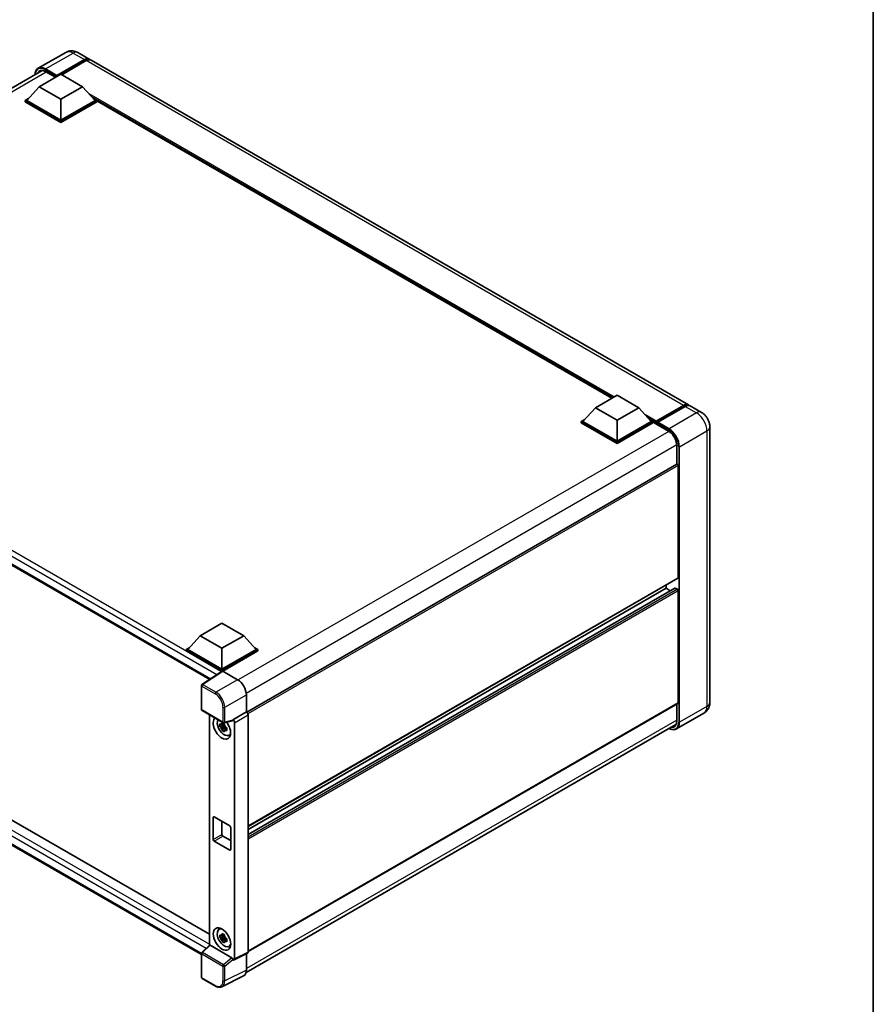
# Model space of a CAD drawing. Units: millimetres. Extents: x 0 to 10431, y 0 to 1265.
# Drawn here: x 942 to 1173, y 175 to 442 of the extents above; entities that cross this region are included whole.
import ezdxf

# ---------------------------------------------------------------- set-up
doc = ezdxf.new("R2010")
doc.units = ezdxf.units.MM
for name, color, linetype, lineweight in [('Border (ISO)', 7, 'Continuous', 35), ('Visible (ISO)', 7, 'Continuous', 35), ('Visible Narrow (ISO)', 7, 'Continuous', 25)]:
    doc.layers.add(name, color=color, linetype=linetype, lineweight=lineweight)

# ---------------------------------------------------------------- blocks, each defined once
blk = doc.blocks.new('図面枠 tk図枠')
at = {"layer": 'Border (ISO)'}
blk.add_line((405.5, 289), (405.5, 8), dxfattribs=at)

msp = doc.modelspace()

# ---------------------------------------------------------------- linework, layer by layer
at = {"layer": 'Visible (ISO)'}
for p, q in [((954.1174, 433.2928), (946.6928, 429.0062)), ((957.4507, 433.2268), (960.5149, 431.4577)), ((951.6391, 426.8077), (959.1815, 431.1624)), ((951.7569, 427.0391), (959.1815, 431.3257)), ((959.6529, 431.0535), (953.0768, 427.2568)), ((1122.678, 337.8328), (960.9863, 431.1856)), ((831.2991, 361.0929), (947.7916, 428.3499)), ((946.925, 424.0044), (952.8176, 427.4065)), ((948.7273, 428.0514), (951.331, 426.5482)), ((951.6391, 426.8077), (951.6391, 426.8349)), ((951.7098, 426.7669), (951.6391, 426.8077)), ((952.8176, 427.4065), (958.7101, 424.0044)), ((946.925, 424.0044), (943.578, 420.2485)), ((952.8176, 420.6023), (946.925, 424.0044)), ((958.7101, 424.0044), (952.8176, 420.6023)), ((958.7101, 424.0044), (962.0571, 420.2485)), ((943.1066, 420.2485), (944.0776, 420.8091)), ((943.1066, 419.8675), (943.1066, 420.2485)), ((952.8176, 414.6419), (943.1066, 420.2485)), ((952.8176, 414.2609), (943.1066, 419.8675)), ((952.8176, 414.9141), (943.578, 420.2485)), ((952.8176, 420.6023), (952.8176, 414.9141)), ((962.0571, 420.2485), (952.8176, 414.9141)), ((962.5285, 420.2485), (952.8176, 414.6419)), ((962.5285, 419.8675), (952.8176, 414.2609)), ((961.5576, 420.8091), (962.5285, 420.2485)), ((962.5285, 419.8675), (962.5285, 420.2485)), ((1101.9666, 339.6584), (962.5285, 420.163)), ((952.8176, 414.2609), (952.8176, 414.6419)), ((835.7628, 354.3213), (993.0954, 263.4853)), ((1097.4916, 337.0747), (1103.3842, 340.4768)), ((1103.3842, 340.4768), (1109.2767, 337.0747)), ((1097.4916, 337.0747), (1094.1446, 333.3189)), ((1103.3842, 333.6727), (1097.4916, 337.0747)), ((1109.2767, 337.0747), (1103.3842, 333.6727)), ((1109.2767, 337.0747), (1112.6237, 333.3189)), ((1113.8367, 333.123), (1121.3792, 337.4776)), ((1113.9436, 333.4277), (1121.3447, 337.7007)), ((1121.8161, 337.4286), (1114.3915, 333.1419)), ((1126.2136, 335.7916), (1123.1494, 337.5606)), ((1093.6732, 333.3189), (1094.6442, 333.8794)), ((1093.6732, 332.9378), (1093.6732, 333.3189)), ((1103.3842, 327.7122), (1093.6732, 333.3189)), ((1103.3842, 327.9844), (1094.1446, 333.3189)), ((1103.3842, 333.6727), (1103.3842, 327.9844)), ((1112.6237, 333.3189), (1103.3842, 327.9844)), ((1113.0951, 333.3189), (1103.3842, 327.7122)), ((1112.1242, 333.8794), (1113.0951, 333.3189)), ((1113.0951, 332.9378), (1113.0951, 333.3189)), ((1103.3842, 327.3312), (1093.6732, 332.9378)), ((1113.0951, 332.9378), (1103.3842, 327.3312)), ((1113.8022, 332.8251), (1113.0951, 333.2333)), ((1113.8022, 332.9378), (1113.8022, 333.1828)), ((1113.8022, 332.8017), (1113.8022, 333.0467)), ((1113.8367, 332.7254), (1117.2544, 330.7522)), ((1114.2736, 332.9106), (1113.9201, 333.1147)), ((1114.2736, 332.9378), (1114.2736, 332.9106)), ((1128.4897, 331.8492), (1128.4897, 257.2758)), ((1103.3842, 327.3312), (1103.3842, 327.7122)), ((1119.5281, 326.8141), (1119.5281, 321.7955)), ((1119.5281, 321.7955), (1003.1442, 254.6013)), ((1119.9305, 291.0243), (1119.9305, 321.3708)), ((1119.8614, 290.8717), (1003.4936, 223.6867)), ((1119.0291, 288.2309), (1003.4936, 221.5265)), ((1116.6306, 288.1666), (1003.4936, 222.8469)), ((1116.6306, 288.1666), (1116.6306, 289.0064)), ((1117.7741, 287.5064), (1116.6306, 288.1666)), ((1119.6948, 287.8944), (1119.1291, 288.221)), ((1119.9305, 257.1397), (1119.9305, 287.4862)), ((838.6198, 283.6078), (993.0104, 194.4704)), ((990.8657, 188.9745), (835.7628, 278.5232)), ((990.5299, 275.3204), (996.4225, 278.7224)), ((996.4225, 278.7224), (1002.315, 275.3204)), ((990.5299, 275.3204), (987.183, 271.5645)), ((996.4225, 271.9183), (990.5299, 275.3204)), ((1002.315, 275.3204), (996.4225, 271.9183)), ((1002.315, 275.3204), (1005.662, 271.5645)), ((986.7116, 271.5645), (987.6825, 272.1251)), ((1005.1625, 272.1251), (1006.1334, 271.5645)), ((986.7116, 271.1835), (986.7116, 271.5645)), ((996.4225, 265.9579), (986.7116, 271.5645)), ((996.3358, 265.6269), (986.7116, 271.1835)), ((996.4225, 266.23), (987.183, 271.5645)), ((996.4225, 271.9183), (996.4225, 266.23)), ((1005.662, 271.5645), (996.4225, 266.23)), ((1006.1334, 271.5645), (996.4225, 265.9579)), ((1006.1334, 271.1835), (996.6582, 265.7129)), ((1006.1334, 271.1835), (1006.1334, 271.5645)), ((996.4858, 265.726), (991.0152, 262.1105)), ((996.3358, 265.6269), (996.3046, 265.6449)), ((996.3046, 265.6063), (996.3046, 265.6449)), ((996.4225, 265.6842), (996.4225, 265.9579)), ((996.658, 265.713), (1000.6666, 263.3987)), ((990.8657, 255.3485), (990.8657, 261.8324)), ((1003.0222, 259.3187), (1003.0222, 254.6902)), ((1119.8614, 256.9871), (1003.4936, 189.8021)), ((1119.5281, 256.7947), (1119.5281, 252.2407)), ((991.0324, 255.0599), (996.7652, 251.75)), ((993.0104, 253.9178), (993.0104, 191.4314)), ((1003.0222, 254.6902), (999.3632, 252.5777)), ((1003.0222, 254.6902), (1003.0224, 254.6901)), ((1003.4936, 253.8741), (1003.4936, 189.6423)), ((1126.8802, 254.356), (1119.4556, 250.0694)), ((997.117, 250.9761), (995.8512, 250.7101)), ((997.0692, 251.4892), (996.7328, 251.2949)), ((996.7328, 250.5147), (997.2702, 250.825)), ((999.2632, 252.2836), (997.0135, 251.7155)), ((997.117, 251.3181), (997.117, 251.4632)), ((997.117, 250.9761), (997.117, 251.0492)), ((997.2097, 250.9226), (997.117, 250.9761)), ((997.3244, 250.6168), (997.3244, 250.7238)), ((999.3632, 252.4545), (999.3632, 252.5777)), ((999.3632, 252.5777), (999.3634, 252.5775)), ((999.8346, 251.7615), (999.8346, 187.8149)), ((1002.9441, 184.0922), (1119.3187, 251.2812)), ((996.4612, 249.6536), (997.3244, 250.6168)), ((997.3244, 250.6168), (997.3877, 250.5802)), ((997.7449, 250.3189), (997.4085, 250.1246)), ((997.6206, 250.4458), (997.7463, 250.3732)), ((998.284, 248.3361), (998.7466, 248.5408)), ((994.0655, 220.1252), (994.0655, 226.1129)), ((994.3012, 226.2489), (998.5438, 223.7994)), ((996.4225, 225.0242), (996.4225, 221.486)), ((998.7795, 223.3912), (998.7795, 217.4036)), ((998.5438, 217.2675), (994.3012, 219.717)), ((996.6582, 221.0778), (998.7795, 219.853)), ((995.6216, 195.7927), (996.0302, 196.091)), ((997.117, 193.8213), (995.8512, 193.5554)), ((996.4612, 192.4988), (997.3244, 193.462)), ((997.0692, 194.3344), (996.7328, 194.1402)), ((996.7328, 193.36), (997.2702, 193.6703)), ((997.117, 194.1633), (997.117, 194.3084)), ((997.117, 193.8213), (997.117, 193.8944)), ((997.2097, 193.7678), (997.117, 193.8213)), ((997.3244, 193.462), (997.3244, 193.569)), ((997.3244, 193.462), (997.3877, 193.4255)), ((997.7449, 193.1641), (997.4085, 192.9699)), ((997.6206, 193.291), (997.7463, 193.2185)), ((990.9726, 189.5451), (993.0609, 191.4782)), ((999.1294, 188.0799), (993.2442, 191.4776)), ((998.284, 191.1813), (998.7466, 191.386)), ((1003.3438, 189.3309), (999.6848, 187.5035)), ((990.8657, 182.8166), (990.8657, 189.3004)), ((999.3632, 187.5431), (999.3632, 187.6664)), ((999.3634, 187.5429), (999.3632, 187.5431)), ((1003.0222, 189.1703), (1003.0222, 184.742)), ((994.6452, 180.442), (991.0324, 182.5279)), ((1002.2733, 183.185), (996.4069, 180.2551))]:
    msp.add_line(p, q, dxfattribs=at)
for centre, start, end in [((991.199, 261.8324), 123.461292, 180), ((991.199, 255.3485), 180, 240), ((996.9319, 252.0386), 240, 284.173003), ((991.199, 189.3004), 132.789481, 180), ((991.199, 182.8166), 180, 240)]:
    msp.add_arc(centre, 0.3333, start, end, dxfattribs=at)
for centre, major_axis, ratio, start_param, end_param in [((959.1815, 429.1483), (1.3333, 2.3094), 0.57735027, 6.10547471, 7.06858347), ((959.1815, 429.1483), (1.2333, 2.1362), 0.57735027, 0.02962637, 0.78539816), ((959.6529, 428.8762), (1.3333, 2.3094), 0.57735027, 0, 0.78539816), ((951.7569, 426.903), (0.0833, 0.1443), 0.57735027, 0.78539816, 2.35619449), ((1121.3447, 335.5234), (1.3333, 2.3094), 0.57735027, 6.10547471, 7.06858347), ((1121.8161, 335.2512), (1.3333, 2.3094), 0.57735027, 0, 0.78539816), ((1113.9436, 333.2644), (0.1, 0.1732), 0.57735027, 0.78539816, 2.35619449), ((1113.9201, 332.9786), (-0.0833, 0.1443), 0.57735027, 5.49778714, 7.06858347), ((1113.9201, 332.8698), (-0.0833, -0.1443), 0.57735027, 5.49778714, 6.28318531), ((1114.3915, 333.0059), (-0.0833, -0.1443), 0.57735027, 3.92699082, 5.49778714), ((1119.6948, 321.5069), (-0.1667, 0.2887), 0.57735027, 3.92699082, 6.28318531), ((1119.6948, 291.1604), (0.1667, -0.2887), 0.57735027, 0, 0.78539816), ((1119.1291, 288.0577), (-0.1, 0.1732), 0.57735027, 5.49778714, 6.28318531), ((1119.6948, 287.6223), (-0.1667, 0.2887), 0.57735027, 3.92699082, 5.49778714), ((996.3046, 264.8284), (0.5, 0.866), 0.57735027, 0.78539816, 1.17435442), ((996.6583, 265.4405), (-0.1669, 0.289), 0.5766475, 5.49839613, 6.31804944), ((1000.6637, 260.677), (-1.6667, 2.8868), 0.5780539, 3.9275998, 5.49717816), ((1119.6948, 257.2758), (0.1667, -0.2887), 0.57735027, 0, 0.78539816), ((1003.0219, 254.1457), (-0.3333, 0.5774), 0.5780539, 3.9275998, 5.49717816), ((996.4225, 250.3356), (1.6667, -2.8868), 0.57735027, 3.29297256, 8.06771222), ((997.0353, 250.6894), (-1.3338, 2.3101), 0.57735027, 0.35706869, 3.53279276), ((996.7484, 250.5237), (-0.5218, 0.9038), 0.57735027, 5.97330265, 6.59306797), ((996.7484, 250.5237), (0.5218, -0.9038), 0.57735027, 1.26091366, 1.88067899), ((999.1273, 252.5931), (-0.1623, 0.2992), 0.5718249, 2.9967698, 3.95327169), ((999.3629, 252.0332), (0.3333, -0.5774), 0.5780539, 0.78600715, 2.3555855), ((996.7484, 250.5237), (-0.5218, 0.9038), 0.57735027, 1.26091366, 1.88067899), ((996.7484, 250.5237), (0.5218, -0.9038), 0.57735027, 5.97330265, 6.59306797), ((997.8367, 251.1521), (1.6667, -2.8868), 0.57735027, 5.62163033, 5.84503628), ((994.3012, 225.9768), (-0.1667, 0.2887), 0.57735027, 5.49778714, 7.06858347), ((996.6582, 221.35), (0.1667, -0.2887), 0.57735027, 3.92699082, 5.49778714), ((998.5438, 223.5273), (0.1667, -0.2887), 0.57735027, 0.78539816, 2.35619449), ((994.3012, 219.9891), (-0.1667, 0.2887), 0.57735027, 0.78539816, 2.35619449), ((998.5438, 217.5396), (0.1667, -0.2887), 0.57735027, 5.49778714, 7.06858347), ((997.0353, 193.5346), (-1.3338, 2.3101), 0.57735027, 5.8919852, 9.81597807), ((997.8367, 193.9973), (1.6667, -2.8868), 0.57735027, 3.57974168, 3.80314763), ((996.7484, 193.369), (-0.5218, 0.9038), 0.57735027, 5.97330265, 6.59306797), ((996.7484, 193.369), (-0.5218, 0.9038), 0.57735027, 1.26091366, 1.88067899), ((996.7484, 193.369), (0.5218, -0.9038), 0.57735027, 1.26091366, 1.88067899), ((996.7484, 193.369), (0.5218, -0.9038), 0.57735027, 5.97330265, 6.59306797), ((993.2463, 191.1955), (0.1623, -0.2992), 0.5718249, 2.39113693, 3.28641551), ((997.8367, 193.9973), (1.6667, -2.8868), 0.57735027, 5.62163033, 5.84503628), ((1003.0219, 189.9153), (0.3337, -0.5781), 0.5766475, 6.24832118, 7.06797448), ((999.1273, 187.8001), (0.1607, -0.2968), 0.58179756, 0.82141755, 2.38355232), ((999.3629, 188.0879), (0.3337, -0.5781), 0.5766475, 5.49839613, 7.06797448), ((1000.6637, 186.107), (1.6687, -2.8903), 0.5766475, 6.24832118, 7.06797448)]:
    msp.add_ellipse(centre, major_axis=major_axis, ratio=ratio, start_param=start_param, end_param=end_param, dxfattribs=at)
msp.add_ellipse((996.4225, 193.1808), major_axis=(-1.6667, 2.8868), ratio=0.57735027, dxfattribs=at)
for points, knots in [([(957.4507, 433.2268), (957.2967, 433.3158), (957.1302, 433.3981), (956.7666, 433.5415), (956.5693, 433.6027), (956.1397, 433.6895), (955.9071, 433.7151), (955.413, 433.7097), (955.1514, 433.6781), (954.6254, 433.5405), (954.3617, 433.4339), (954.1174, 433.2928)], [3.141592654, 3.141592654, 3.141592654, 3.141592654, 3.298672286, 3.298672286, 3.455751919, 3.455751919, 3.612831552, 3.612831552, 3.769911184, 3.769911184, 3.926990817, 3.926990817, 3.926990817, 3.926990817]), ([(945.817, 427.2098), (945.8207, 427.3448), (945.8319, 427.4759), (945.8742, 427.7599), (945.9096, 427.9101), (946.0041, 428.1915), (946.0633, 428.3226), (946.2051, 428.5621), (946.2878, 428.6704), (946.4749, 428.8597), (946.5793, 428.9407), (946.6928, 429.0062)], [1.602386081, 1.602386081, 1.602386081, 1.602386081, 1.727875959, 1.727875959, 1.884955592, 1.884955592, 2.042035225, 2.042035225, 2.199114858, 2.199114858, 2.35619449, 2.35619449, 2.35619449, 2.35619449]), ([(947.2273, 428.2165), (947.3015, 428.2593), (947.3815, 428.2921), (947.5533, 428.3371), (947.6451, 428.3492), (947.8397, 428.3513), (947.9424, 428.3413), (948.1561, 428.2981), (948.2672, 428.2649), (948.4943, 428.1753), (948.6104, 428.1189), (948.7273, 428.0514)], [2.35619449, 2.35619449, 2.35619449, 2.35619449, 2.513274123, 2.513274123, 2.670353756, 2.670353756, 2.827433388, 2.827433388, 2.984513021, 2.984513021, 3.141592654, 3.141592654, 3.141592654, 3.141592654]), ([(1121.3792, 337.4776), (1121.4709, 337.5306), (1121.5634, 337.5756), (1121.7482, 337.6486), (1121.8406, 337.6764), (1122.0236, 337.7134), (1122.1142, 337.7225), (1122.2913, 337.7206), (1122.3778, 337.7095), (1122.475, 337.684), (1122.4893, 337.68), (1122.5034, 337.6756)], [1.570796327, 1.570796327, 1.570796327, 1.570796327, 1.727875959, 1.727875959, 1.884955592, 1.884955592, 2.042035225, 2.042035225, 2.199114858, 2.199114858, 2.226350272, 2.226350272, 2.226350272, 2.226350272]), ([(1128.4897, 331.8492), (1128.4897, 332.205), (1128.4432, 332.5319), (1128.2942, 333.1473), (1128.1909, 333.436), (1127.9375, 333.9851), (1127.7872, 334.2454), (1127.4384, 334.7394), (1127.24, 334.9732), (1126.7816, 335.4099), (1126.5217, 335.6136), (1126.2136, 335.7916)], [4.71238898, 4.71238898, 4.71238898, 4.71238898, 5.02654825, 5.02654825, 5.34070751, 5.34070751, 5.65486678, 5.65486678, 5.96902604, 5.96902604, 6.28318531, 6.28318531, 6.28318531, 6.28318531]), ([(1117.2544, 330.7522), (1117.4859, 330.6186), (1117.7202, 330.4412), (1118.1697, 330.0149), (1118.3847, 329.7657), (1118.7721, 329.2202), (1118.9444, 328.9239), (1119.2276, 328.3154), (1119.3384, 328.0034), (1119.4877, 327.3975), (1119.5262, 327.1036), (1119.5281, 326.8273), (1119.5281, 326.8207), (1119.5281, 326.8141)], [0, 0, 0, 0, 0.31107929, 0.31107929, 0.6234698, 0.6234698, 0.93705488, 0.93705488, 1.25066041, 1.25066041, 1.56309811, 1.56309811, 1.57079633, 1.57079633, 1.57079633, 1.57079633]), ([(1126.8802, 254.356), (1127.1246, 254.4971), (1127.3487, 254.6721), (1127.7308, 255.0588), (1127.889, 255.2697), (1128.1407, 255.6948), (1128.2349, 255.909), (1128.3745, 256.3245), (1128.4202, 256.526), (1128.4778, 256.9126), (1128.4897, 257.0979), (1128.4897, 257.2758)], [3.926990817, 3.926990817, 3.926990817, 3.926990817, 4.08407045, 4.08407045, 4.241150082, 4.241150082, 4.398229715, 4.398229715, 4.555309348, 4.555309348, 4.71238898, 4.71238898, 4.71238898, 4.71238898]), ([(995.8512, 250.7101), (995.8404, 250.8422), (995.8353, 250.9737), (995.8353, 251.2201), (995.8404, 251.3537), (995.8512, 251.4903)], [4.331071921, 4.331071921, 4.331071921, 4.331071921, 4.398975087, 4.398975087, 4.466878254, 4.466878254, 4.466878254, 4.466878254]), ([(995.8512, 251.4903), (995.9103, 251.4397), (995.9704, 251.3899), (996.0516, 251.3247), (996.0719, 251.3086), (996.0923, 251.2927)], [4.4863158772, 4.4863158772, 4.4863158772, 4.4863158772, 4.5307133937, 4.5307133937, 4.5453911286, 4.5453911286, 4.5453911286, 4.5453911286]), ([(996.0923, 250.5124), (996.0719, 250.5284), (996.0516, 250.5445), (995.9704, 250.6097), (995.9103, 250.6595), (995.8512, 250.7101)], [4.8174915459, 4.8174915459, 4.8174915459, 4.8174915459, 4.8321692807, 4.8321692807, 4.8765667973, 4.8765667973, 4.8765667973, 4.8765667973]), ([(996.4106, 251.4764), (996.4142, 251.5063), (996.418, 251.5363), (996.4338, 251.6574), (996.4469, 251.7496), (996.4612, 251.8425)], [4.8174915459, 4.8174915459, 4.8174915459, 4.8174915459, 4.8321692807, 4.8321692807, 4.8765667973, 4.8765667973, 4.8765667973, 4.8765667973]), ([(996.4612, 251.8425), (996.5701, 251.7751), (996.6815, 251.7086), (996.8949, 251.5854), (997.0131, 251.5193), (997.1369, 251.4524)], [4.331071921, 4.331071921, 4.331071921, 4.331071921, 4.398975087, 4.398975087, 4.466878254, 4.466878254, 4.466878254, 4.466878254]), ([(997.1369, 251.4524), (997.1226, 251.3594), (997.1095, 251.2673), (997.0937, 251.1462), (997.0899, 251.1162), (997.0862, 251.0863)], [4.4863158772, 4.4863158772, 4.4863158772, 4.4863158772, 4.5307133937, 4.5307133937, 4.5453911286, 4.5453911286, 4.5453911286, 4.5453911286]), ([(1119.5281, 252.2407), (1119.5281, 252.1058), (1119.5189, 251.9771), (1119.4829, 251.7355), (1119.4562, 251.6228), (1119.3867, 251.416), (1119.344, 251.3221), (1119.2449, 251.1547), (1119.1885, 251.0812), (1119.0637, 250.9549), (1118.9953, 250.902), (1118.9211, 250.8592)], [1.570796327, 1.570796327, 1.570796327, 1.570796327, 1.727875959, 1.727875959, 1.884955592, 1.884955592, 2.042035225, 2.042035225, 2.199114858, 2.199114858, 2.35619449, 2.35619449, 2.35619449, 2.35619449]), ([(996.4612, 249.6536), (996.4469, 249.73), (996.4338, 249.807), (996.418, 249.9099), (996.4142, 249.9356), (996.4106, 249.9612)], [4.4863158772, 4.4863158772, 4.4863158772, 4.4863158772, 4.5307133937, 4.5307133937, 4.5453911286, 4.5453911286, 4.5453911286, 4.5453911286]), ([(997.1369, 249.2635), (997.0131, 249.3224), (996.8949, 249.3848), (996.6815, 249.508), (996.5701, 249.5781), (996.4612, 249.6536)], [4.331071921, 4.331071921, 4.331071921, 4.331071921, 4.398975087, 4.398975087, 4.466878254, 4.466878254, 4.466878254, 4.466878254]), ([(997.0862, 249.5711), (997.0899, 249.5454), (997.0937, 249.5198), (997.1095, 249.4169), (997.1226, 249.3399), (997.1369, 249.2635)], [4.8174915459, 4.8174915459, 4.8174915459, 4.8174915459, 4.8321692807, 4.8321692807, 4.8765667973, 4.8765667973, 4.8765667973, 4.8765667973]), ([(997.4045, 250.5351), (997.4322, 250.5233), (997.4601, 250.5116), (997.5729, 250.4647), (997.6592, 250.43), (997.7469, 250.3959)], [4.8174915459, 4.8174915459, 4.8174915459, 4.8174915459, 4.8321692807, 4.8321692807, 4.8765667973, 4.8765667973, 4.8765667973, 4.8765667973]), ([(997.7469, 249.6157), (997.6592, 249.6498), (997.5729, 249.6845), (997.4601, 249.7314), (997.4322, 249.7431), (997.4045, 249.7548)], [4.4863158772, 4.4863158772, 4.4863158772, 4.4863158772, 4.5307133937, 4.5307133937, 4.5453911286, 4.5453911286, 4.5453911286, 4.5453911286]), ([(997.7469, 250.3959), (997.7429, 250.2553), (997.7411, 250.1198), (997.7411, 249.8734), (997.7429, 249.7437), (997.7469, 249.6157)], [4.331071921, 4.331071921, 4.331071921, 4.331071921, 4.398975087, 4.398975087, 4.466878254, 4.466878254, 4.466878254, 4.466878254]), ([(1119.4556, 250.0694), (1119.3422, 250.0039), (1119.2198, 249.954), (1118.9623, 249.8866), (1118.8272, 249.8692), (1118.5489, 249.8661), (1118.4057, 249.8804), (1118.1147, 249.9393), (1117.967, 249.9837), (1117.6998, 250.0891), (1117.5807, 250.1449), (1117.4619, 250.2092)], [2.35619449, 2.35619449, 2.35619449, 2.35619449, 2.513274123, 2.513274123, 2.670353756, 2.670353756, 2.827433388, 2.827433388, 2.984513021, 2.984513021, 3.110002899, 3.110002899, 3.110002899, 3.110002899]), ([(996.4106, 194.3216), (996.4142, 194.3515), (996.418, 194.3815), (996.4338, 194.5027), (996.4469, 194.5948), (996.4612, 194.6877)], [4.8174915459, 4.8174915459, 4.8174915459, 4.8174915459, 4.8321692807, 4.8321692807, 4.8765667973, 4.8765667973, 4.8765667973, 4.8765667973]), ([(996.4612, 194.6877), (996.5701, 194.6203), (996.6815, 194.5539), (996.8949, 194.4307), (997.0131, 194.3645), (997.1369, 194.2976)], [4.331071921, 4.331071921, 4.331071921, 4.331071921, 4.398975087, 4.398975087, 4.466878254, 4.466878254, 4.466878254, 4.466878254]), ([(995.8512, 193.5554), (995.8404, 193.6874), (995.8353, 193.8189), (995.8353, 194.0653), (995.8404, 194.1989), (995.8512, 194.3356)], [4.331071921, 4.331071921, 4.331071921, 4.331071921, 4.398975087, 4.398975087, 4.466878254, 4.466878254, 4.466878254, 4.466878254]), ([(995.8512, 194.3356), (995.9103, 194.285), (995.9704, 194.2351), (996.0516, 194.17), (996.0719, 194.1539), (996.0923, 194.1379)], [4.4863158772, 4.4863158772, 4.4863158772, 4.4863158772, 4.5307133937, 4.5307133937, 4.5453911286, 4.5453911286, 4.5453911286, 4.5453911286]), ([(996.0923, 193.3577), (996.0719, 193.3737), (996.0516, 193.3898), (995.9704, 193.4549), (995.9103, 193.5048), (995.8512, 193.5554)], [4.8174915459, 4.8174915459, 4.8174915459, 4.8174915459, 4.8321692807, 4.8321692807, 4.8765667973, 4.8765667973, 4.8765667973, 4.8765667973]), ([(996.4612, 192.4988), (996.4469, 192.5753), (996.4338, 192.6522), (996.418, 192.7552), (996.4142, 192.7808), (996.4106, 192.8064)], [4.4863158772, 4.4863158772, 4.4863158772, 4.4863158772, 4.5307133937, 4.5307133937, 4.5453911286, 4.5453911286, 4.5453911286, 4.5453911286]), ([(997.1369, 192.1087), (997.0131, 192.1676), (996.8949, 192.2301), (996.6815, 192.3533), (996.5701, 192.4234), (996.4612, 192.4988)], [4.331071921, 4.331071921, 4.331071921, 4.331071921, 4.398975087, 4.398975087, 4.466878254, 4.466878254, 4.466878254, 4.466878254]), ([(997.1369, 194.2976), (997.1226, 194.2047), (997.1095, 194.1126), (997.0937, 193.9914), (997.0899, 193.9614), (997.0862, 193.9315)], [4.4863158772, 4.4863158772, 4.4863158772, 4.4863158772, 4.5307133937, 4.5307133937, 4.5453911286, 4.5453911286, 4.5453911286, 4.5453911286]), ([(997.0862, 192.4163), (997.0899, 192.3907), (997.0937, 192.3651), (997.1095, 192.2621), (997.1226, 192.1852), (997.1369, 192.1087)], [4.8174915459, 4.8174915459, 4.8174915459, 4.8174915459, 4.8321692807, 4.8321692807, 4.8765667973, 4.8765667973, 4.8765667973, 4.8765667973]), ([(997.4045, 193.3803), (997.4322, 193.3685), (997.4601, 193.3568), (997.5729, 193.3099), (997.6592, 193.2752), (997.7469, 193.2411)], [4.8174915459, 4.8174915459, 4.8174915459, 4.8174915459, 4.8321692807, 4.8321692807, 4.8765667973, 4.8765667973, 4.8765667973, 4.8765667973]), ([(997.7469, 192.4609), (997.6592, 192.495), (997.5729, 192.5297), (997.4601, 192.5766), (997.4322, 192.5883), (997.4045, 192.6001)], [4.4863158772, 4.4863158772, 4.4863158772, 4.4863158772, 4.5307133937, 4.5307133937, 4.5453911286, 4.5453911286, 4.5453911286, 4.5453911286]), ([(997.7469, 193.2411), (997.7429, 193.1005), (997.7411, 192.965), (997.7411, 192.7186), (997.7429, 192.589), (997.7469, 192.4609)], [4.331071921, 4.331071921, 4.331071921, 4.331071921, 4.398975087, 4.398975087, 4.466878254, 4.466878254, 4.466878254, 4.466878254]), ([(996.4069, 180.2551), (996.3035, 180.2035), (996.1933, 180.1654), (995.9654, 180.1168), (995.8476, 180.1062), (995.6091, 180.1108), (995.4883, 180.1259), (995.2463, 180.1792), (995.1251, 180.2173), (994.8839, 180.3145), (994.7638, 180.3735), (994.6452, 180.442)], [0.03486413, 0.03486413, 0.03486413, 0.03486413, 0.184849139, 0.184849139, 0.334834148, 0.334834148, 0.484819157, 0.484819157, 0.634804167, 0.634804167, 0.784789176, 0.784789176, 0.784789176, 0.784789176])]:
    msp.add_open_spline(points, degree=3, knots=knots, dxfattribs=at)
for points, weights in [([(996.7328, 251.2949), (996.4982, 251.3039), (996.0923, 251.2927)], [1.35956394726, 1.22656475141, 1.03074466748]), ([(996.4106, 251.4764), (996.6233, 251.3761), (996.7328, 251.2949)], [1.03074466748, 1.22656475141, 1.35956394726]), ([(996.0923, 250.5124), (996.4982, 250.5237), (996.7328, 250.5147)], [1.03074466748, 1.22656475141, 1.35956394726]), ([(996.7328, 250.5147), (996.6233, 250.3071), (996.4106, 249.9612)], [1.35956394726, 1.22656475141, 1.03074466748]), ([(997.0862, 249.5711), (997.2989, 249.917), (997.4085, 250.1246)], [1.03074466748, 1.22656475141, 1.35956394726]), ([(997.4085, 250.1246), (997.424, 249.9892), (997.4045, 249.7548)], [1.35956394726, 1.22656475141, 1.03074466748]), ([(996.7328, 194.1402), (996.4982, 194.1492), (996.0923, 194.1379)], [1.35956394726, 1.22656475141, 1.03074466748]), ([(996.0923, 193.3577), (996.4982, 193.3689), (996.7328, 193.36)], [1.03074466748, 1.22656475141, 1.35956394726]), ([(996.4106, 194.3216), (996.6233, 194.2214), (996.7328, 194.1402)], [1.03074466748, 1.22656475141, 1.35956394726]), ([(996.7328, 193.36), (996.6233, 193.1523), (996.4106, 192.8064)], [1.35956394726, 1.22656475141, 1.03074466748]), ([(997.0862, 192.4163), (997.2989, 192.7622), (997.4085, 192.9699)], [1.03074466748, 1.22656475141, 1.35956394726]), ([(997.4085, 192.9699), (997.424, 192.8344), (997.4045, 192.6001)], [1.35956394726, 1.22656475141, 1.03074466748])]:
    msp.add_rational_spline(points, weights, degree=2, dxfattribs=at)
at = {"layer": 'Visible Narrow (ISO)'}
for p, q in [((948.6928, 428.8081), (956.1174, 433.0947)), ((956.1174, 433.0947), (959.1815, 431.3257)), ((959.5115, 430.9718), (959.1815, 431.1624)), ((1121.3447, 337.7007), (959.6529, 431.0535)), ((948.8797, 427.9634), (832.2559, 360.6307)), ((948.5749, 428.604), (951.6391, 426.8349)), ((951.7569, 427.0391), (948.6928, 428.8081)), ((951.3798, 426.5764), (948.6928, 428.1277)), ((1102.5592, 340.0005), (960.4585, 422.0424)), ((1102.2764, 339.8372), (961.058, 421.3697)), ((1102.0642, 339.7147), (961.5076, 420.8652)), ((996.3046, 265.6449), (836.2628, 358.0451)), ((995.017, 264.7553), (835.5557, 356.8203)), ((835.5557, 354.7791), (993.3686, 263.6658)), ((1113.9201, 333.1147), (1121.4625, 337.4694)), ((1121.4625, 337.4694), (1121.6747, 337.3469)), ((1121.8161, 337.4286), (1124.8802, 335.6595)), ((1113.9436, 333.4277), (1111.0252, 335.1127)), ((1113.8022, 333.1828), (1111.6246, 334.44)), ((1113.8022, 332.9378), (1112.0742, 333.9355)), ((1124.8802, 335.6595), (1117.4556, 331.3729)), ((1117.4019, 330.6615), (1000.7802, 263.3299)), ((1117.2199, 330.8285), (1113.8022, 332.8017)), ((1114.2736, 332.9378), (1117.3377, 331.1687)), ((1117.4556, 331.3729), (1114.3915, 333.1419)), ((1120.284, 326.4739), (1127.7086, 330.7605)), ((1127.7086, 330.7605), (1127.7086, 256.1871)), ((1119.5232, 326.9872), (1002.9991, 259.712)), ((1119.5769, 321.8106), (1119.5769, 326.7461)), ((1120.0483, 326.4739), (1120.0483, 251.9005)), ((1120.284, 251.9005), (1120.284, 326.4739)), ((1119.9305, 321.3708), (1003.4519, 254.1219)), ((1119.9305, 291.0243), (1003.4936, 223.7994)), ((1119.1291, 288.221), (1003.4936, 221.4588)), ((1119.6948, 287.8944), (1003.4936, 220.8056)), ((1119.9305, 287.4862), (1003.4936, 220.2613)), ((992.1351, 190.6211), (835.5557, 281.0222)), ((836.2628, 282.247), (993.0104, 191.7487)), ((835.5557, 278.981), (990.8659, 189.3126)), ((991.1908, 262.0996), (996.658, 265.713)), ((990.9633, 261.6963), (994.5762, 259.6104)), ((990.9633, 255.2124), (990.9633, 261.6963)), ((994.8037, 260.0137), (991.1908, 262.0996)), ((1000.6666, 263.3987), (994.8037, 260.0137)), ((997.1592, 255.9338), (1003.0222, 259.3187)), ((1119.9305, 257.1397), (1003.4936, 189.9148)), ((1119.5769, 252.1727), (1119.5769, 256.8229)), ((1127.7086, 256.1871), (1120.284, 251.9005)), ((996.6962, 251.9026), (990.9633, 255.2124)), ((996.6962, 255.9384), (996.6962, 251.9026)), ((997.1592, 251.8979), (997.1592, 255.9338)), ((1003.0224, 254.6901), (999.3634, 252.5775)), ((999.8346, 251.7615), (1003.4936, 253.8741)), ((999.3632, 252.4545), (997.1592, 251.8979)), ((1119.5281, 252.4167), (1003.0222, 185.1519)), ((994.0655, 226.1129), (994.3012, 226.2489)), ((994.0655, 220.1252), (996.4225, 221.486)), ((994.3012, 219.717), (996.6582, 221.0778)), ((998.5438, 217.2675), (998.7795, 217.4036)), ((991.1405, 189.5303), (993.2442, 191.4776)), ((996.8734, 186.2204), (991.1405, 189.5303)), ((1003.4936, 189.6423), (999.8346, 187.8149)), ((990.9633, 182.6805), (990.9633, 189.1644)), ((990.9633, 189.1644), (996.6962, 185.8545)), ((999.1294, 188.0799), (996.8734, 186.2204)), ((997.1592, 185.8498), (999.3632, 187.6664)), ((996.6962, 185.8545), (996.6962, 181.8186)), ((997.1592, 181.8139), (997.1592, 185.8498)), ((1003.0222, 184.742), (997.1592, 181.8139)), ((994.5762, 180.5946), (990.9633, 182.6805))]:
    msp.add_line(p, q, dxfattribs=at)
for centre, major_axis, ratio, start_param, end_param in [((956.1174, 429.8287), (-2, 3.4641), 0.57735027, 5.49778714, 6.28318531), ((956.1174, 430.9174), (1.3333, 2.3094), 0.57735027, 0, 0.78539816), ((948.5749, 425.4741), (-1.9167, 3.3198), 0.57735027, 5.49778714, 7.00309553), ((948.6928, 425.5421), (-2, 3.4641), 0.57735027, 5.49778714, 6.28318531), ((948.6928, 425.4061), (-1.6667, 2.8868), 0.57735027, 5.49778714, 6.73421212), ((948.8106, 425.4741), (-1.5833, 2.7424), 0.57735027, 0, 0.32588296), ((948.6928, 428.672), (0.0833, 0.1443), 0.57735027, 0.78539816, 2.35619449), ((948.8106, 428.1958), (-0.0833, -0.1443), 0.57735027, 5.49778714, 6.28318531), ((1121.4625, 337.3333), (-0.0833, 0.1443), 0.57735027, 5.49778714, 6.28318531), ((1121.4625, 335.4554), (1.2333, 2.1362), 0.57735027, 0.15155638, 0.78539816), ((1124.8802, 333.4822), (1.3333, 2.3094), 0.57735027, 0, 0.78539816), ((1124.8802, 332.3935), (2, -3.4641), 0.57735027, 0.78539816, 2.35619449), ((1117.3377, 330.8966), (-0.0833, -0.1443), 0.57735027, 5.49778714, 6.28318531), ((1117.2199, 328.1069), (-1.6667, 2.8868), 0.57735027, 3.92699082, 5.49778714), ((1117.4556, 331.2368), (0.0833, 0.1443), 0.57735027, 0.78539816, 2.35619449), ((1117.3377, 328.0388), (1.9167, -3.3198), 0.57735027, 0.78539816, 2.35619449), ((1117.4556, 328.1069), (-2, 3.4641), 0.57735027, 3.92699082, 5.49778714), ((1125.823, 331.8492), (2.6667, 0), 0.57735027, 5.49778714, 6.28318531), ((1119.6948, 326.8141), (-0.1667, 0), 0.57735027, 0, 0.78539816), ((1120.1662, 326.5419), (0.1667, 0), 0.57735027, 3.92699082, 5.49778714), ((991.199, 261.8324), (-0.3333, 0), 0.57735027, 0, 0.78539816), ((991.199, 261.8324), (-0.1667, -0.2887), 0.57735027, 3.9618974, 5.49778714), ((991.199, 261.8324), (-0.1838, 0.2781), 0.5766475, 5.463532, 6.28318531), ((994.8119, 259.7465), (0.1667, 0.2887), 0.57735027, 0.82030475, 2.35619449), ((994.5736, 257.1609), (1.5, -2.5981), 0.5780539, 0.78600715, 2.3555855), ((994.8093, 257.297), (-1.6667, 2.8868), 0.57388586, 3.9275998, 5.49717816), ((1124.8802, 257.8201), (2, -3.4641), 0.57735027, 0, 0.78539816), ((1125.823, 257.2758), (2.6667, 0), 0.57735027, 5.49778714, 6.28318531), ((991.199, 255.3485), (-0.3333, 0), 0.57735027, 0, 0.78539816), ((991.199, 255.3485), (-0.1667, -0.2887), 0.57735027, 5.49778714, 6.28318531), ((996.9319, 256.0745), (0.3333, 0), 0.57735027, 3.92699082, 5.46288056), ((996.9319, 252.0386), (0.3333, 0), 0.57735027, 3.92699082, 5.46288056), ((996.9319, 252.0386), (-0.1667, -0.2887), 0.57735027, 5.49778714, 6.28318531), ((996.9319, 252.0386), (0.0816, -0.3232), 0.68265399, 0, 0.9565019), ((1117.3377, 253.4655), (1.9167, -3.3198), 0.57735027, 5.56327508, 7.06858347), ((1117.2199, 253.5335), (1.6667, -2.8868), 0.57735027, 5.8321585, 7.06858347), ((1117.3377, 253.6016), (1.5833, -2.7424), 0.57735027, 5.95730235, 6.28318531), ((1117.4556, 253.5335), (2, -3.4641), 0.57735027, 0, 0.78539816), ((1119.6948, 252.2407), (-0.1667, 0), 0.57735027, 0, 0.78539816), ((1120.1662, 251.9686), (0.1667, 0), 0.57735027, 3.92699082, 5.49778714), ((991.199, 189.3004), (-0.1667, -0.2887), 0.57735027, 4.17779463, 5.49778714), ((991.199, 189.3004), (-0.2264, 0.2446), 0.43528024, 5.38790672, 6.28318531), ((991.199, 189.3004), (-0.3333, 0), 0.57735027, 0, 0.78539816), ((996.9319, 185.9906), (0.1667, 0.2887), 0.57735027, 1.03620198, 2.35619449), ((996.9319, 185.9906), (-0.3333, 0), 0.57735027, 0.78539816, 2.32128791), ((996.9319, 185.9906), (-0.212, 0.2572), 0.39624112, 3.84968252, 5.41181729), ((991.199, 182.8166), (-0.3333, 0), 0.57735027, 0, 0.78539816), ((991.199, 182.8166), (-0.1667, -0.2887), 0.57735027, 5.49778714, 6.28318531), ((994.5736, 183.0471), (1.5018, -2.6012), 0.5766475, 5.49839613, 7.06797448), ((994.8093, 183.1832), (1.6509, -2.8996), 0.57677384, 6.25179868, 7.07145199), ((996.9319, 181.9547), (0.3333, 0), 0.57735027, 3.92699082, 5.46288056), ((994.8119, 180.7307), (-0.1667, -0.2887), 0.57735027, 5.49778714, 6.28318531)]:
    msp.add_ellipse(centre, major_axis=major_axis, ratio=ratio, start_param=start_param, end_param=end_param, dxfattribs=at)

# ---------------------------------------------------------------- block references
at = {"xscale": 3, "yscale": 3, "zscale": 3}
msp.add_blockref('図面枠 tk図枠', (-43.7667, -23.8697), dxfattribs=at)

doc.saveas('drawing.dxf')
